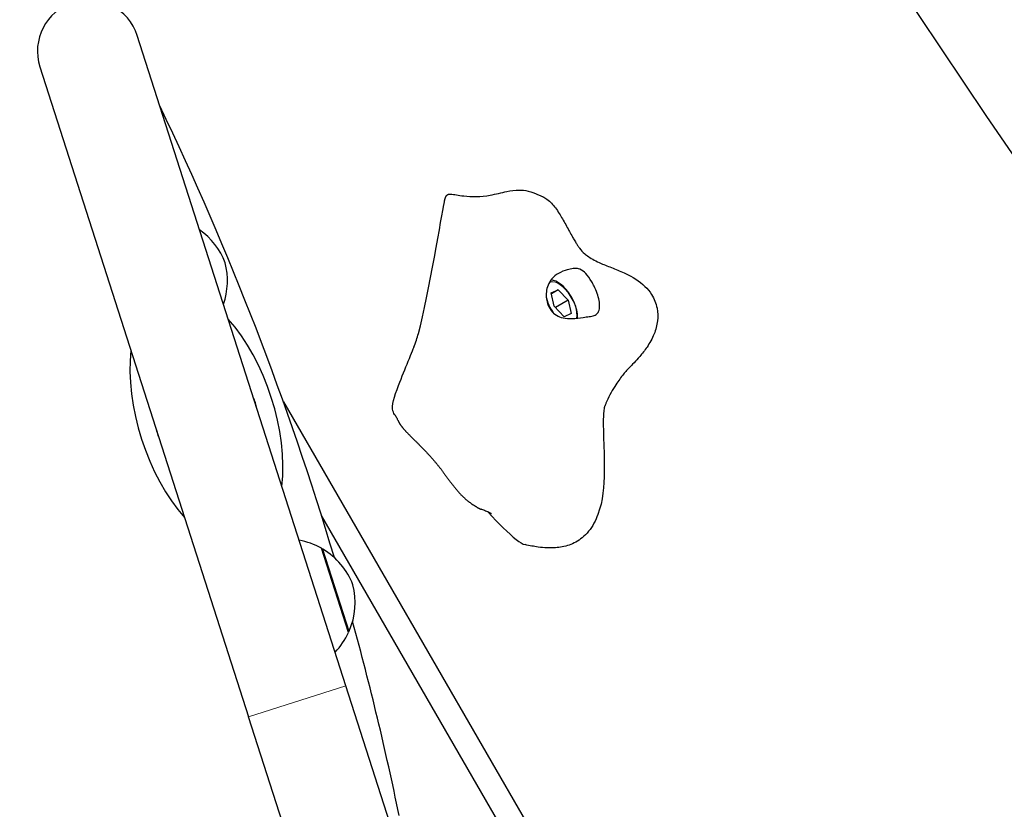
# Model space of a CAD drawing. Units: millimetres. Extents: x 40688 to 48601, y 2929 to 13268.
# Drawn here: x 45879 to 46168, y 8040 to 8272 of the extents above; entities that cross this region are included whole.
import ezdxf

# ---------------------------------------------------------------- set-up
doc = ezdxf.new("R2010")
doc.units = ezdxf.units.MM
doc.header["$LTSCALE"] = 70
for name, color, linetype, lineweight in [('Widoczne (ISO)', 7, 'Continuous', 25), ('Widoczne wąskie (ISO)', 7, 'Continuous', 15), ('Wymiar (ISO)', 116, 'Continuous', 18)]:
    doc.layers.add(name, color=color, linetype=linetype, lineweight=lineweight)
doc.styles.add('Tekst etykiety (ISO)', font='tahoma.ttf')
doc.dimstyles.new('Domyślne (ISO)', dxfattribs={"dimscale": 70, "dimtxt": 3.5, "dimasz": 2.5, "dimexe": 3.175, "dimexo": 0, "dimgap": 0.762, "dimtad": 1, "dimtoh": 1, "dimdec": 0, "dimrnd": 1e-08, "dimzin": 0, "dimtxsty": 'Tekst etykiety (ISO)', "dimcen": 0.09, "dimdle": 10, "dimclrd": 256, "dimclre": 256, "dimclrt": 256, "dimadec": 0, "dimazin": 0, "dimtfac": 0.714286, "dimtdec": 0, "dimtmove": 0, "dimatfit": 3, "dimfxl": 0, "dimtolj": 1, "dimtzin": 0, "dimlwd": -1, "dimlwe": -1, "dimarcsym": 0})

# ---------------------------------------------------------------- blocks, each defined once
blk = doc.blocks.new('*D25')
at = {"layer": 'Defpoints', "color": 0}
for p in [(45562.1, 13268.21), (45778.55, 5943.08), (48378.55, 5943.08)]:
    blk.add_point(p, dxfattribs=at)
at = {"layer": 'Wymiar (ISO)'}
for p, q in [((45562.1, 13268.21), (48600.8, 13268.21)), ((48378.55, 13093.21), (48378.55, 6118.08)), ((45778.55, 5943.08), (48600.8, 5943.08))]:
    blk.add_line(p, q, dxfattribs=at)
for points in [[(48349.38, 13093.21), (48407.72, 13093.21), (48378.55, 13268.21)], [(48349.38, 6118.08), (48407.72, 6118.08), (48378.55, 5943.08)]]:
    blk.add_solid(points, dxfattribs=at)
at = {"layer": 'Wymiar (ISO)', "insert": (48070.01, 9605.65), "char_height": 245, "attachment_point": 2, "rotation": 90, "style": 'Tekst etykiety (ISO)'}
blk.add_mtext('\\A1;7325', dxfattribs=at)
blk = doc.blocks.new('*D26')
at = {"layer": 'Defpoints', "color": 0}
for p in [(40688.09, 9628.69), (47827.77, 7999.12), (40688.09, 5596.44)]:
    blk.add_point(p, dxfattribs=at)
at = {"layer": 'Wymiar (ISO)'}
for p, q in [((40688.09, 9628.69), (40688.09, 5374.19)), ((47827.77, 7999.12), (47827.77, 5374.19)), ((47652.77, 5596.44), (40863.09, 5596.44))]:
    blk.add_line(p, q, dxfattribs=at)
for points in [[(40863.09, 5625.61), (40863.09, 5567.27), (40688.09, 5596.44)], [(47652.77, 5625.61), (47652.77, 5567.27), (47827.77, 5596.44)]]:
    blk.add_solid(points, dxfattribs=at)
at = {"layer": 'Wymiar (ISO)', "insert": (44257.93, 5904.82), "char_height": 245, "attachment_point": 2, "style": 'Tekst etykiety (ISO)'}
blk.add_mtext('\\A1;7140', dxfattribs=at)
blk = doc.blocks.new('*D27')
at = {"layer": 'Defpoints', "color": 0}
for p in [(41681.3, 9626.69), (46386.36, 8036.17), (46386.36, 7149.11)]:
    blk.add_point(p, dxfattribs=at)
at = {"layer": 'Wymiar (ISO)'}
for p, q in [((41681.3, 9626.69), (41681.3, 6926.86)), ((46386.36, 8036.17), (46386.36, 6926.86)), ((41856.3, 7149.11), (46211.36, 7149.11))]:
    blk.add_line(p, q, dxfattribs=at)
for points in [[(41856.3, 7178.27), (41856.3, 7119.94), (41681.3, 7149.11)], [(46211.36, 7178.27), (46211.36, 7119.94), (46386.36, 7149.11)]]:
    blk.add_solid(points, dxfattribs=at)
at = {"layer": 'Wymiar (ISO)', "insert": (44033.82, 7457.48), "char_height": 245, "attachment_point": 2, "style": 'Tekst etykiety (ISO)'}
blk.add_mtext('\\A1;4705', dxfattribs=at)
blk = doc.blocks.new('*D28')
at = {"layer": 'Defpoints', "color": 0}
for p in [(45360.84, 12167.22), (47478.45, 12167.22), (45620.42, 7411.34)]:
    blk.add_point(p, dxfattribs=at)
at = {"layer": 'Wymiar (ISO)'}
for p, q in [((45360.84, 12167.22), (47700.7, 12167.22)), ((47478.45, 7586.34), (47478.45, 11992.22)), ((45620.42, 7411.34), (47700.7, 7411.34))]:
    blk.add_line(p, q, dxfattribs=at)
for points in [[(47449.28, 11992.22), (47507.61, 11992.22), (47478.45, 12167.22)], [(47449.28, 7586.34), (47507.61, 7586.34), (47478.45, 7411.34)]]:
    blk.add_solid(points, dxfattribs=at)
at = {"layer": 'Wymiar (ISO)', "insert": (47170.4, 9775.45), "char_height": 245, "attachment_point": 2, "rotation": 90, "style": 'Tekst etykiety (ISO)'}
blk.add_mtext('\\A1;4756', dxfattribs=at)

msp = doc.modelspace()

# ---------------------------------------------------------------- linework, layer by layer
at = {"layer": 'Widoczne (ISO)'}
for p, q in [((45974.38, 8076.71), (45913.14, 8267.65)), ((45884.57, 8258.48), (45945.82, 8067.55)), ((46034.66, 8192.12), (46036.72, 8193.01)), ((46036.72, 8193.01), (46034.71, 8191.85)), ((46036.72, 8193.01), (46039.66, 8189.95)), ((46035.53, 8188.15), (46034.66, 8192.12)), ((46039.66, 8189.95), (46035.89, 8187.77)), ((46039.66, 8189.95), (46040.53, 8185.99)), ((46038.46, 8185.09), (46035.53, 8188.15)), ((46040.53, 8185.99), (46038.46, 8185.09)), ((45956.02, 8160.1), (46030.21, 8031.6)), ((46024.16, 8028.1), (45967.2, 8126.75)), ((45975.15, 8092.32), (45967.21, 8117.08)), ((45987.31, 8036.41), (45974.38, 8076.71)), ((45958.74, 8027.25), (45945.82, 8067.55))]:
    msp.add_line(p, q, dxfattribs=at)
for centre, radius, start, end in [((45898.86, 8263.07), 15, 17.7841, 197.7841), ((45108.41, 7857.52), 900, 16.57919, 25.64608), ((45919.36, 8193.41), 21, 21.0776, 54.8625), ((45918.62, 8195.7), 21, 340.7057, 14.4905), ((45933.45, 8155.23), 15.1, 11.1128, 24.4554), ((45933.45, 8155.23), 15.1, 191.1128, 204.4554), ((45956.46, 8097.88), 22, 60.7407, 78.9765), ((45967.09, 8115.99), 1, 59.1087, 81.3161), ((45956.83, 8098.82), 21, 21.0776, 59.1087), ((45956.09, 8101.12), 21, 336.4595, 14.4905), ((45108.41, 7857.52), 900, 11.60669, 15.33933), ((45955.24, 8101.68), 22, 316.5916, 334.8274), ((45974.42, 8093.13), 1, 314.252, 336.4595)]:
    msp.add_arc(centre, radius, start, end, dxfattribs=at)
for centre, major_axis, ratio, start_param, end_param in [((46598.47, 8720.37), (-642.56, 1112.95), 0.48481, 1.333427, 1.926825), ((45933.45, 8155.23), (-11.91, 37.14), 0.512821, 3.989655, 5.435123), ((45933.45, 8155.23), (-11.91, 37.14), 0.512821, 0.848062, 2.293531)]:
    msp.add_ellipse(centre, major_axis=major_axis, ratio=ratio, start_param=start_param, end_param=end_param, dxfattribs=at)
for points, degree, knots in [([(46005.11, 8221.11), (46006.14, 8221), (46007.41, 8220.76), (46011.29, 8220.26), (46014.06, 8220.31), (46018.44, 8221.12), (46020.01, 8221.54), (46022.78, 8222.1), (46023.98, 8222.29), (46026.08, 8222.3), (46026.9, 8222.23), (46028.11, 8221.94), (46028.38, 8221.86), (46028.87, 8221.7), (46029.08, 8221.63), (46029.6, 8221.44), (46029.92, 8221.31), (46030.51, 8221.06), (46030.79, 8220.94), (46031.3, 8220.73), (46031.52, 8220.63), (46031.88, 8220.47), (46032.01, 8220.41), (46032.37, 8220.24), (46032.59, 8220.12), (46033, 8219.89), (46033.2, 8219.76), (46033.88, 8219.28), (46034.33, 8218.88), (46035.52, 8217.6), (46036.27, 8216.56), (46037.63, 8214.39), (46038.26, 8213.28), (46039.2, 8211.59), (46039.51, 8211.02), (46040.1, 8209.95), (46040.38, 8209.45), (46040.84, 8208.62), (46041.02, 8208.28), (46041.46, 8207.52), (46041.7, 8207.12), (46042.07, 8206.5), (46042.23, 8206.26), (46042.6, 8205.71), (46042.79, 8205.44), (46043.41, 8204.62), (46043.83, 8204.15), (46045.13, 8203.03), (46046.01, 8202.39), (46047.86, 8201.4), (46048.55, 8201.07), (46050.35, 8200.29), (46051.56, 8199.83), (46054, 8198.87), (46055.25, 8198.36), (46058.51, 8196.8), (46060.51, 8195.59), (46062.87, 8193.29), (46063.54, 8192.49), (46064.87, 8190.4), (46065.43, 8189.01), (46065.94, 8186.37), (46065.98, 8185.1), (46065.68, 8182.56), (46065.32, 8181.25), (46064.28, 8178.66), (46063.54, 8177.34), (46062.07, 8175.17), (46061.34, 8174.24), (46060.04, 8172.73), (46059.46, 8172.1), (46058.37, 8170.97), (46057.9, 8170.49), (46057.11, 8169.67), (46056.84, 8169.39), (46056.27, 8168.75), (46055.94, 8168.37), (46054.88, 8167.02), (46054.05, 8165.86), (46052.29, 8163.04), (46051.36, 8161.28), (46050.59, 8159.43), (46050.48, 8159.14), (46050.34, 8158.75), (46050.3, 8158.65), (46050.26, 8158.51), (46050.24, 8158.47), (46050.18, 8158.29), (46050.21, 8158.37), (46050.16, 8158.2), (46050.12, 8158), (46050.05, 8157.44), (46050.02, 8157.14), (46049.96, 8156.32), (46049.94, 8155.73), (46049.92, 8154.42), (46049.92, 8153.69), (46049.94, 8151.67), (46049.98, 8150.35), (46050.12, 8145.93), (46050.26, 8142.77), (46050.17, 8135.41), (46049.83, 8131.02), (46047.68, 8125.24), (46046.78, 8123.53), (46045.02, 8121.37), (46044.38, 8120.72), (46042.55, 8119.23), (46041.24, 8118.5), (46038.58, 8117.58), (46037.22, 8117.32), (46034.2, 8117.11), (46032.51, 8117.21), (46029.55, 8117.61), (46028.27, 8117.86), (46026.99, 8118.15)], 3, [0, 0, 0, 0, 0.874673, 0.874673, 2.152821, 2.152821, 2.979361, 2.979361, 3.599543, 3.599543, 3.965692, 3.965692, 4.064356, 4.064356, 4.133666, 4.133666, 4.233623, 4.233623, 4.328503, 4.328503, 4.401531, 4.401531, 4.445439, 4.445439, 4.533677, 4.533677, 4.630171, 4.630171, 4.890431, 4.890431, 5.334184, 5.334184, 5.720897, 5.720897, 5.914123, 5.914123, 6.088665, 6.088665, 6.214347, 6.214347, 6.399465, 6.399465, 6.567279, 6.567279, 6.846367, 6.846367, 7.515121, 7.515121, 8.161015, 8.161015, 8.465808, 8.465808, 8.878627, 8.878627, 9.28645, 9.28645, 9.967793, 9.967793, 10.27605, 10.27605, 10.713879, 10.713879, 11.08893, 11.08893, 11.488022, 11.488022, 11.92761, 11.92761, 12.313115, 12.313115, 12.669482, 12.669482, 13.082337, 13.082337, 13.57312, 13.57312, 13.998233, 13.998233, 14.655533, 14.655533, 15.493379, 15.493379, 15.654353, 15.654353, 15.714694, 15.714694, 15.73732, 15.73732, 15.824352, 15.824352, 16.086753, 16.086753, 16.268574, 16.268574, 16.503319, 16.503319, 16.752265, 16.752265, 17.168783, 17.168783, 18.140009, 18.140009, 19.428896, 19.428896, 19.992845, 19.992845, 20.26495, 20.26495, 20.700997, 20.700997, 21.108706, 21.108706, 21.611168, 21.611168, 22.00355, 22.00355, 22.00355, 22.00355]), ([(45994.34, 8176.14), (45994.85, 8177.52), (45995.3, 8178.87), (45998.78, 8191.77), (46002.62, 8215.73), (46003.18, 8218.22), (46003.2, 8218.32), (46003.22, 8218.38)], 3, [0.3819762, 0.3819762, 0.3819762, 0.3819762, 0.4376242, 0.4376242, 0.944527, 0.944527, 0.9745714, 0.9745714, 0.9745714, 0.9745714]), ([(46003.22, 8218.38), (46003.23, 8218.43), (46003.24, 8218.48), (46003.25, 8218.53), (46003.26, 8218.54), (46003.26, 8218.55), (46003.26, 8218.55), (46003.26, 8218.55), (46003.26, 8218.55), (46003.26, 8218.55)], 3, [0, 0, 0, 0, 0.01723435, 0.01723435, 0.02447082, 0.02447082, 0.02585013, 0.02585013, 0.0263766, 0.0263766, 0.0263766, 0.0263766]), ([(46046.55, 8195.31), (46046.79, 8194.91), (46047.01, 8194.5), (46047.58, 8193.39), (46047.89, 8192.67), (46048.39, 8191.25), (46048.58, 8190.55), (46048.83, 8189.16), (46048.88, 8188.49), (46048.79, 8187.26), (46048.64, 8186.73), (46048.1, 8185.87), (46047.71, 8185.6), (46046.83, 8185.29), (46046.38, 8185.2), (46045.23, 8185.05), (46044.61, 8184.98), (46043, 8184.77), (46041.84, 8184.6), (46039.87, 8184.51), (46038.98, 8184.54), (46037.43, 8184.9), (46036.78, 8185.15), (46035.58, 8185.9), (46035.06, 8186.39), (46034.17, 8187.56), (46033.82, 8188.23), (46033.37, 8189.57), (46033.24, 8190.22), (46033.14, 8191.54), (46033.17, 8192.21), (46033.41, 8193.56), (46033.62, 8194.24), (46034.26, 8195.52), (46034.68, 8196.12), (46035.79, 8197.23), (46036.5, 8197.71), (46038.35, 8198.6), (46039.34, 8198.87), (46040.31, 8199.13), (46040.96, 8199.26), (46042.07, 8199.27), (46042.56, 8199.22), (46043.71, 8198.76), (46044.26, 8198.33), (46045.35, 8197.15), (46045.95, 8196.33), (46046.55, 8195.31)], 3, [-6.015053, -6.015053, -6.015053, -6.015053, -5.875346, -5.875346, -5.640763, -5.640763, -5.410461, -5.410461, -5.163496, -5.163496, -4.900702, -4.900702, -4.625163, -4.625163, -4.418761, -4.418761, -4.203427, -4.203427, -3.840133, -3.840133, -3.552119, -3.552119, -3.326805, -3.326805, -3.103294, -3.103294, -2.870483, -2.870483, -2.668915, -2.668915, -2.460449, -2.460449, -2.232292, -2.232292, -1.989986, -1.989986, -1.71351, -1.71351, -1.378014, -1.378014, -0.971947, -0.971947, -0.693433, -0.693433, -0.359044, -0.359044, 0, 0, 0, 0]), ([(46042.39, 8184.7), (46042.42, 8185.09), (46042.4, 8185.5), (46042.27, 8186.67), (46042.09, 8187.45), (46041.56, 8189), (46041.21, 8189.78), (46040.4, 8191.26), (46039.93, 8191.96), (46038.92, 8193.25), (46038.37, 8193.83), (46037.21, 8194.82), (46036.61, 8195.22), (46035.52, 8195.71), (46035.04, 8195.85), (46034.56, 8195.89)], 3, [6.452854, 6.452854, 6.452854, 6.452854, 6.652905, 6.652905, 7.001474, 7.001474, 7.34155, 7.34155, 7.678138, 7.678138, 8.0167, 8.0167, 8.362663, 8.362663, 8.628184, 8.628184, 8.628184, 8.628184]), ([(45989.83, 8164.92), (45990.79, 8167.41), (45991.8, 8169.85), (45993.16, 8173.17), (45993.61, 8174.28), (45994.1, 8175.51), (45994.23, 8175.86), (45994.35, 8176.15), (45994.37, 8176.2), (45994.37, 8176.2)], 3, [0, 0, 0, 0, 0.976734, 0.976734, 1.515345, 1.515345, 1.813181, 1.813181, 1.988756, 1.988756, 1.988756, 1.988756]), ([(45988.9, 8156.06), (45988.58, 8156.42), (45988.35, 8156.88), (45987.76, 8158.91), (45988.57, 8161.65), (45989.83, 8164.92)], 3, [0.0333059, 0.0333059, 0.0333059, 0.0333059, 0.0860179, 0.0860179, 0.2303742, 0.2303742, 0.2303742, 0.2303742]), ([(45989.65, 8154.7), (45989.55, 8154.99), (45989.42, 8155.28), (45989.15, 8155.73), (45989.02, 8155.91), (45988.9, 8156.06)], 3, [0, 0, 0, 0, 0.0933314, 0.0933314, 0.1571304, 0.1571304, 0.1571304, 0.1571304]), ([(45989.65, 8154.7), (45989.65, 8154.69), (45989.73, 8154.44), (45989.97, 8153.92), (45990.59, 8153), (45991.85, 8151.54), (45993.49, 8149.86), (45995.37, 8148.01), (45997.34, 8146.02), (45999.27, 8143.97), (46001.06, 8141.9), (46002.66, 8139.85), (46004.11, 8137.85), (46005.51, 8135.92), (46006.97, 8134.06), (46008.6, 8132.31), (46010.4, 8130.74), (46012.14, 8129.52), (46013.26, 8128.9), (46013.83, 8128.65), (46014.06, 8128.56)], 4, [0.047645, 0.047645, 0.047645, 0.047645, 0.047645, 0.05, 0.1, 0.15, 0.2, 0.25, 0.3, 0.35, 0.4, 0.45, 0.5, 0.55, 0.6, 0.65, 0.7, 0.75, 0.8, 0.8397897, 0.8397897, 0.8397897, 0.8397897, 0.8397897]), ([(46017.1, 8127.23), (46017.1, 8127.23), (46017.1, 8127.23), (46017.09, 8127.23), (46017.09, 8127.23), (46017.07, 8127.24), (46017.06, 8127.25), (46017.03, 8127.27), (46017, 8127.28), (46016.92, 8127.32), (46016.86, 8127.36), (46016.66, 8127.46), (46016.5, 8127.53), (46015.94, 8127.8), (46015.51, 8127.98), (46014.74, 8128.3), (46014.4, 8128.43), (46014.06, 8128.56)], 3, [0.2564808, 0.2564808, 0.2564808, 0.2564808, 0.2597762, 0.2597762, 0.2650565, 0.2650565, 0.2728921, 0.2728921, 0.2862945, 0.2862945, 0.3126362, 0.3126362, 0.3723702, 0.3723702, 0.5281985, 0.5281985, 0.647174, 0.647174, 0.647174, 0.647174]), ([(46016.1, 8127.72), (46019.32, 8124.18), (46022.07, 8121.49), (46025.44, 8118.79), (46026.3, 8118.31), (46026.99, 8118.15)], 3, [0.0081837, 0.0081837, 0.0081837, 0.0081837, 0.0860179, 0.0860179, 0.122282, 0.122282, 0.122282, 0.122282])]:
    msp.add_open_spline(points, degree=degree, knots=knots, dxfattribs=at)
msp.add_open_spline([(46003.26, 8218.55), (46003.41, 8220.02), (46003.8, 8220.87), (46004.38, 8221.2), (46005.11, 8221.11)], degree=4, dxfattribs=at)
at = {"layer": 'Widoczne wąskie (ISO)'}
for p, q in [((45967.61, 8116.85), (45975.34, 8092.74)), ((45945.82, 8067.55), (45974.38, 8076.71))]:
    msp.add_line(p, q, dxfattribs=at)
for start_param, end_param in [(3.668185, 6.299162), (0.959222, 1.805995)]:
    msp.add_ellipse((46037.59, 8189.05), major_axis=(-3.5, 6.06), ratio=0.48481, start_param=start_param, end_param=end_param, dxfattribs=at)

# ---------------------------------------------------------------- dimensions: what is measured, and where the dimension line sits
at = {"layer": 'Wymiar (ISO)'}
for base, p1, p2, angle, picture, middle in [((48378.55, 5943.08), (45562.1, 13268.21), (45778.55, 5943.08), 90, '*D25', (48378.55, 9605.65)), ((47478.45, 12167.22), (45620.42, 7411.34), (45360.84, 12167.22), 90, '*D28', (47478.45, 9775.45)), ((40688.09, 5596.44), (47827.77, 7999.12), (40688.09, 9628.69), 180, '*D26', (44257.93, 5596.44)), ((46386.36, 7149.11), (41681.3, 9626.69), (46386.36, 8036.17), 180, '*D27', (44033.82, 7149.11))]:
    dim = msp.add_linear_dim(base=base, p1=p1, p2=p2, angle=angle, dimstyle='Domyślne (ISO)', override={"dimtoh": 0, "dimdec": 0, "dimtp": 0, "dimtm": 0, "dimtdec": 0, "dimtofl": 0, "dimatfit": 1}, dxfattribs=at)
    dim.commit()
    dim.dimension.update_dxf_attribs({"geometry": picture, "text_midpoint": middle, "dimtype": 160})

doc.saveas('drawing.dxf')
